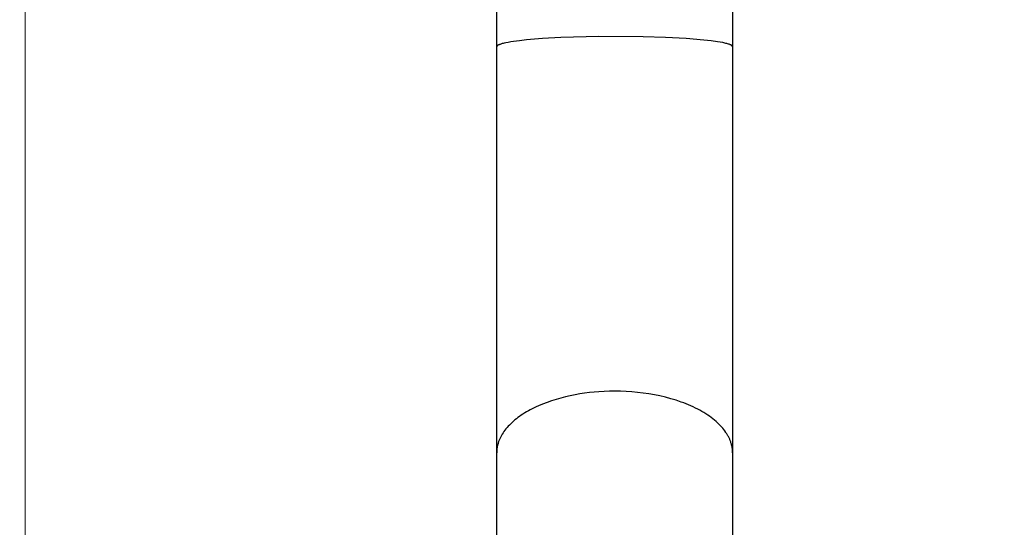
# Model space of a CAD drawing. Units: millimetres. Extents: x 12533 to 37762, y -11274 to 7504.
# Drawn here: x 14144 to 17315, y -1111 to 522 of the extents above; entities that cross this region are included whole.
import ezdxf

# ---------------------------------------------------------------- set-up
doc = ezdxf.new("R2010")
doc.units = ezdxf.units.MM
for name, color, linetype in [('QITELE_ЗОНА', 80, 'Continuous'), ('QITELE_ОБЪЕКТ', 7, 'Continuous'), ('QITELE_РАЗМЕР_ЗОНА', 7, 'Continuous'), ('QITELE_РАЗМЕР_ОБЪЕКТА', 7, 'Continuous')]:
    doc.layers.add(name, color=color, linetype=linetype)
doc.styles.add('style1', font='arial.ttf', dxfattribs={"width": 0.8})
doc.dimstyles.new('1-50', dxfattribs={"dimtxt": 300, "dimasz": 200, "dimexe": 100, "dimexo": 0, "dimgap": 100, "dimtad": 1, "dimtxsty": 'style1', "dimcen": 200, "dimclrd": 7, "dimclre": 7, "dimclrt": 7, "dimadec": 1, "dimazin": 2, "dimtfac": 1, "dimtmove": 0, "dimatfit": 2, "dimfxl": 1, "dimlwd": 25, "dimlwe": 18, "dimarcsym": 0})

# ---------------------------------------------------------------- blocks, each defined once
blk = doc.blocks.new('*D16')
at = {"layer": 'Defpoints', "color": 0, "transparency": 16777216}
for p in [(36220.8, 6431.4), (15660.9, 1557.5), (36220.8, -2231)]:
    blk.add_point(p, dxfattribs=at)
at = {"layer": 'QITELE_РАЗМЕР_ОБЪЕКТА', "color": 7, "lineweight": 18, "transparency": 16777216}
for p, q in [((15660.9, 1557.5), (15660.9, 6531.4)), ((36220.8, -2231), (36220.8, 6531.4))]:
    blk.add_line(p, q, dxfattribs=at)
at = {"layer": 'QITELE_РАЗМЕР_ОБЪЕКТА', "color": 7, "lineweight": 25, "transparency": 16777216}
blk.add_line((15860.9, 6431.4), (36020.8, 6431.4), dxfattribs=at)
at = {"layer": 'QITELE_РАЗМЕР_ОБЪЕКТА', "color": 7, "transparency": 16777216}
for points in [[(15860.9, 6464.8), (15860.9, 6398.1), (15660.9, 6431.4)], [(36020.8, 6464.8), (36020.8, 6398.1), (36220.8, 6431.4)]]:
    blk.add_solid(points, dxfattribs=at)
at = {"layer": 'QITELE_РАЗМЕР_ОБЪЕКТА', "color": 7, "transparency": 16777216, "insert": (25940.9, 6684.6), "char_height": 300, "attachment_point": 5, "style": 'style1'}
blk.add_mtext('20560', dxfattribs=at)
blk = doc.blocks.new('*D17')
at = {"layer": 'Defpoints', "color": 0, "transparency": 16777216}
for p in [(19917.3, 4495.8), (13568.7, -9526.9), (24201.2, -9526.9)]:
    blk.add_point(p, dxfattribs=at)
at = {"layer": 'QITELE_РАЗМЕР_ОБЪЕКТА', "color": 7, "lineweight": 18, "transparency": 16777216}
for p, q in [((19917.3, 4495.8), (13468.7, 4495.8)), ((24201.2, -9526.9), (13468.7, -9526.9))]:
    blk.add_line(p, q, dxfattribs=at)
at = {"layer": 'QITELE_РАЗМЕР_ОБЪЕКТА', "color": 7, "lineweight": 25, "transparency": 16777216}
blk.add_line((13568.7, 4295.8), (13568.7, -9326.9), dxfattribs=at)
at = {"layer": 'QITELE_РАЗМЕР_ОБЪЕКТА', "color": 7, "transparency": 16777216}
for points in [[(13535.4, 4295.8), (13602.1, 4295.8), (13568.7, 4495.8)], [(13535.4, -9326.9), (13602.1, -9326.9), (13568.7, -9526.9)]]:
    blk.add_solid(points, dxfattribs=at)
at = {"layer": 'QITELE_РАЗМЕР_ОБЪЕКТА', "color": 7, "transparency": 16777216, "insert": (13315.4, -2515.5), "char_height": 300, "attachment_point": 5, "rotation": 90, "style": 'style1'}
blk.add_mtext('14023', dxfattribs=at)
blk = doc.blocks.new('*D19')
at = {"layer": 'Defpoints', "color": 0, "transparency": 16777216}
for p in [(37762.5, 7053.8), (14160.9, 1249.4), (37762.5, -2259.9)]:
    blk.add_point(p, dxfattribs=at)
at = {"layer": 'QITELE_РАЗМЕР_ЗОНА', "color": 7, "lineweight": 18, "transparency": 16777216}
for p, q in [((14160.9, 1249.4), (14160.9, 7153.8)), ((37762.5, -2259.9), (37762.5, 7153.8))]:
    blk.add_line(p, q, dxfattribs=at)
at = {"layer": 'QITELE_РАЗМЕР_ЗОНА', "color": 7, "lineweight": 25, "transparency": 16777216}
blk.add_line((14360.9, 7053.8), (37562.5, 7053.8), dxfattribs=at)
at = {"layer": 'QITELE_РАЗМЕР_ЗОНА', "color": 7, "transparency": 16777216}
for points in [[(14360.9, 7087.2), (14360.9, 7020.5), (14160.9, 7053.8)], [(37562.5, 7087.2), (37562.5, 7020.5), (37762.5, 7053.8)]]:
    blk.add_solid(points, dxfattribs=at)
at = {"layer": 'QITELE_РАЗМЕР_ЗОНА', "color": 7, "transparency": 16777216, "insert": (25961.7, 7307.1), "char_height": 300, "attachment_point": 5, "style": 'style1'}
blk.add_mtext('23602', dxfattribs=at)
blk = doc.blocks.new('*D20')
at = {"layer": 'Defpoints', "color": 0, "transparency": 16777216}
for p in [(19840.2, 6032.9), (12982.6, -11273.9), (30159.4, -11273.9)]:
    blk.add_point(p, dxfattribs=at)
at = {"layer": 'QITELE_РАЗМЕР_ЗОНА', "color": 7, "lineweight": 18, "transparency": 16777216}
for p, q in [((19840.2, 6032.9), (12882.6, 6032.9)), ((30159.4, -11273.9), (12882.6, -11273.9))]:
    blk.add_line(p, q, dxfattribs=at)
at = {"layer": 'QITELE_РАЗМЕР_ЗОНА', "color": 7, "lineweight": 25, "transparency": 16777216}
blk.add_line((12982.6, 5832.9), (12982.6, -11073.9), dxfattribs=at)
at = {"layer": 'QITELE_РАЗМЕР_ЗОНА', "color": 7, "transparency": 16777216}
for points in [[(12949.3, 5832.9), (13016, 5832.9), (12982.6, 6032.9)], [(12949.3, -11073.9), (13016, -11073.9), (12982.6, -11273.9)]]:
    blk.add_solid(points, dxfattribs=at)
at = {"layer": 'QITELE_РАЗМЕР_ЗОНА', "color": 7, "transparency": 16777216, "insert": (12729.4, -2620.5), "char_height": 300, "attachment_point": 5, "rotation": 90, "style": 'style1'}
blk.add_mtext('17307', dxfattribs=at)
blk = doc.blocks.new('WPII-09402')
at = {"layer": 'QITELE_ОБЪЕКТ'}
for p, q in [((15679.9, -2270.4), (15679.9, 850.2)), ((16439.9, 850.2), (16439.9, -2270.4)), ((15695.3, 444.6), (15692.9, 443.8)), ((15697.8, 445.3), (15695.3, 444.6)), ((15700.5, 446), (15697.8, 445.3)), ((15703.5, 446.7), (15700.5, 446)), ((15709.9, 448.1), (15703.5, 446.7)), ((15717.2, 449.5), (15709.9, 448.1)), ((15725.2, 450.9), (15717.2, 449.5)), ((15734, 452.3), (15725.2, 450.9)), ((15753.7, 454.9), (15734, 452.3)), ((15776.2, 457.3), (15753.7, 454.9)), ((15828, 461.5), (15776.2, 457.3)), ((15886.3, 464.7), (15828, 461.5)), ((16009.2, 468.1), (15886.3, 464.7)), ((16151.4, 467.4), (16009.2, 468.1)), ((16223.5, 465.1), (16151.4, 467.4)), ((16290.3, 461.6), (16223.5, 465.1)), ((16347.3, 456.9), (16290.3, 461.6)), ((16371.1, 454.2), (16347.3, 456.9)), ((16391.4, 451.4), (16371.1, 454.2)), ((16400.1, 450), (16391.4, 451.4)), ((16408, 448.5), (16400.1, 450)), ((16414.9, 447), (16408, 448.5)), ((16418, 446.3), (16414.9, 447)), ((16421, 445.6), (16418, 446.3)), ((16423.6, 444.8), (16421, 445.6)), ((16426.1, 444.1), (16423.6, 444.8)), ((16428.3, 443.3), (16426.1, 444.1)), ((15680, 436.1), (15679.9, 435.9)), ((15679.9, 435.9), (15679.9, 435.8)), ((15679.9, 435.8), (15679.9, 435.6)), ((15679.9, 435.6), (15679.9, 435.4)), ((15679.9, 435.4), (15679.9, 435.2)), ((15680.1, 436.3), (15680, 436.1)), ((15680.2, 436.6), (15680.1, 436.5)), ((15680.1, 436.5), (15680.1, 436.3)), ((15680.3, 436.8), (15680.2, 436.6)), ((15680.4, 437), (15680.3, 436.8)), ((15680.5, 437.2), (15680.4, 437)), ((15680.6, 437.4), (15680.5, 437.2)), ((15680.8, 437.5), (15680.6, 437.4)), ((15680.9, 437.7), (15680.8, 437.5)), ((15681.1, 437.9), (15680.9, 437.7)), ((15681.2, 438.1), (15681.1, 437.9)), ((15681.4, 438.2), (15681.2, 438.1)), ((15681.6, 438.4), (15681.4, 438.2)), ((15681.8, 438.6), (15681.6, 438.4)), ((15682, 438.8), (15681.8, 438.6)), ((15682.3, 439), (15682, 438.8)), ((15682.5, 439.1), (15682.3, 439)), ((15682.8, 439.3), (15682.5, 439.1)), ((15683, 439.5), (15682.8, 439.3)), ((15683.3, 439.7), (15683, 439.5)), ((15683.6, 439.9), (15683.3, 439.7)), ((15684.2, 440.2), (15683.6, 439.9)), ((15684.8, 440.6), (15684.2, 440.2)), ((15685.6, 440.9), (15684.8, 440.6)), ((15686.3, 441.3), (15685.6, 440.9)), ((15687.1, 441.7), (15686.3, 441.3)), ((15688, 442), (15687.1, 441.7)), ((15688.8, 442.4), (15688, 442)), ((15690.8, 443.1), (15688.8, 442.4)), ((15692.9, 443.8), (15690.8, 443.1)), ((16430.4, 442.6), (16428.3, 443.3)), ((16431.3, 442.2), (16430.4, 442.6)), ((16432.2, 441.8), (16431.3, 442.2)), ((16433, 441.5), (16432.2, 441.8)), ((16433.8, 441.1), (16433, 441.5)), ((16434.6, 440.7), (16433.8, 441.1)), ((16435.2, 440.4), (16434.6, 440.7)), ((16435.9, 440), (16435.2, 440.4)), ((16436.2, 439.8), (16435.9, 440)), ((16436.5, 439.7), (16436.2, 439.8)), ((16436.9, 439.4), (16436.5, 439.7)), ((16437.2, 439.1), (16436.9, 439.4)), ((16437.4, 439), (16437.2, 439.1)), ((16437.6, 438.8), (16437.4, 439)), ((16437.8, 438.7), (16437.6, 438.8)), ((16437.9, 438.6), (16437.8, 438.7)), ((16438.1, 438.4), (16437.9, 438.6)), ((16438.2, 438.3), (16438.1, 438.4)), ((16438.4, 438.2), (16438.2, 438.3)), ((16438.5, 438), (16438.4, 438.2)), ((16438.6, 437.9), (16438.5, 438)), ((16438.8, 437.8), (16438.6, 437.9)), ((16438.9, 437.6), (16438.8, 437.8)), ((16439, 437.5), (16438.9, 437.6)), ((16439.1, 437.3), (16439, 437.5)), ((16439.2, 437.2), (16439.1, 437.3)), ((16439.3, 437.1), (16439.2, 437.2)), ((16439.3, 437), (16439.3, 437.1)), ((16439.4, 436.9), (16439.3, 437)), ((16439.4, 436.8), (16439.4, 436.9)), ((16439.4, 436.9), (16439.4, 436.9)), ((16439.5, 436.7), (16439.4, 436.8)), ((16439.5, 436.6), (16439.5, 436.7)), ((16439.6, 436.5), (16439.5, 436.6)), ((16439.5, 436.6), (16439.5, 436.6)), ((16439.6, 436.4), (16439.6, 436.5)), ((16439.7, 436.3), (16439.6, 436.4)), ((16439.6, 436.4), (16439.6, 436.4)), ((16439.7, 436.2), (16439.7, 436.3)), ((16439.7, 436.1), (16439.7, 436.2)), ((16439.7, 436.2), (16439.7, 436.2)), ((16439.8, 436), (16439.7, 436.1)), ((16439.8, 435.9), (16439.8, 436)), ((16439.8, 435.8), (16439.8, 435.9)), ((16439.8, 435.9), (16439.8, 435.9)), ((16439.8, 435.7), (16439.8, 435.8)), ((16439.8, 435.6), (16439.8, 435.7)), ((16439.8, 435.7), (16439.8, 435.7)), ((16439.8, 435.5), (16439.8, 435.6)), ((16439.8, 435.4), (16439.8, 435.5)), ((16439.9, 435.4), (16439.8, 435.4)), ((16439.9, 435.3), (16439.9, 435.4)), ((16439.9, 435.2), (16439.9, 435.3)), ((15886.3, -695.2), (15871.3, -699.5)), ((15901.5, -691.4), (15886.3, -695.2)), ((15916.9, -687.9), (15901.5, -691.4)), ((15932.3, -684.8), (15916.9, -687.9)), ((15947.8, -682.1), (15932.3, -684.8)), ((15963.2, -679.8), (15947.8, -682.1)), ((15978.7, -677.9), (15963.2, -679.8)), ((15994, -676.3), (15978.7, -677.9)), ((16009.2, -675.1), (15994, -676.3)), ((16026, -674.1), (16009.2, -675.1)), ((16043.2, -673.5), (16026, -674.1)), ((16060.7, -673.3), (16043.2, -673.5)), ((16078.5, -673.5), (16060.7, -673.3)), ((16096.6, -674.2), (16078.5, -673.5)), ((16114.8, -675.4), (16096.6, -674.2)), ((16133, -677), (16114.8, -675.4)), ((16151.4, -679.1), (16133, -677)), ((16169.6, -681.8), (16151.4, -679.1)), ((16187.8, -684.9), (16169.6, -681.8)), ((16205.8, -688.5), (16187.8, -684.9)), ((16223.5, -692.7), (16205.8, -688.5)), ((16240.9, -697.3), (16223.5, -692.7)), ((16257.9, -702.4), (16240.9, -697.3)), ((15801.1, -726.5), (15794.6, -729.7)), ((15807.6, -723.4), (15801.1, -726.5)), ((15814.3, -720.4), (15807.6, -723.4)), ((15828, -714.6), (15814.3, -720.4)), ((15842.1, -709.2), (15828, -714.6)), ((15856.5, -704.1), (15842.1, -709.2)), ((15871.3, -699.5), (15856.5, -704.1)), ((16274.4, -708), (16257.9, -702.4)), ((16282.4, -710.9), (16274.4, -708)), ((16290.3, -714), (16282.4, -710.9)), ((16298.1, -717.2), (16290.3, -714)), ((16305.6, -720.5), (16298.1, -717.2)), ((16313.1, -723.8), (16305.6, -720.5)), ((16320.3, -727.3), (16313.1, -723.8)), ((16327.3, -730.9), (16320.3, -727.3)), ((15748.5, -758.1), (15743.5, -761.9)), ((15753.7, -754.3), (15748.5, -758.1)), ((15759.1, -750.6), (15753.7, -754.3)), ((15764.6, -746.9), (15759.1, -750.6)), ((15770.3, -743.3), (15764.6, -746.9)), ((15776.2, -739.8), (15770.3, -743.3)), ((15782.2, -736.3), (15776.2, -739.8)), ((15788.3, -733), (15782.2, -736.3)), ((15794.6, -729.7), (15788.3, -733)), ((16334.2, -734.5), (16327.3, -730.9)), ((16340.9, -738.2), (16334.2, -734.5)), ((16347.3, -742.1), (16340.9, -738.2)), ((16353.6, -745.9), (16347.3, -742.1)), ((16359.7, -749.9), (16353.6, -745.9)), ((16365.5, -753.9), (16359.7, -749.9)), ((16371.1, -758), (16365.5, -753.9)), ((16376.5, -762.1), (16371.1, -758)), ((15713.4, -790.3), (15709.9, -794.6)), ((15717.1, -786.2), (15713.4, -790.3)), ((15721.1, -782), (15717.1, -786.2)), ((15725.2, -777.9), (15721.1, -782)), ((15729.5, -773.8), (15725.2, -777.9)), ((15733.9, -769.8), (15729.5, -773.8)), ((15738.6, -765.9), (15733.9, -769.8)), ((15743.5, -761.9), (15738.6, -765.9)), ((16381.7, -766.3), (16376.5, -762.1)), ((16386.6, -770.6), (16381.7, -766.3)), ((16391.4, -774.9), (16386.6, -770.6)), ((16395.9, -779.2), (16391.4, -774.9)), ((16400.1, -783.5), (16395.9, -779.2)), ((16404.2, -787.9), (16400.1, -783.5)), ((16408, -792.3), (16404.2, -787.9)), ((16411.6, -796.8), (16408, -792.3)), ((15691.8, -822.5), (15690.8, -824.7)), ((15692.9, -820.4), (15691.8, -822.5)), ((15694.1, -818.2), (15692.9, -820.4)), ((15695.2, -816), (15694.1, -818.2)), ((15696.5, -813.9), (15695.2, -816)), ((15697.8, -811.7), (15696.5, -813.9)), ((15700.5, -807.4), (15697.8, -811.7)), ((15703.4, -803.1), (15700.5, -807.4)), ((15706.6, -798.8), (15703.4, -803.1)), ((15709.9, -794.6), (15706.6, -798.8)), ((16414.9, -801.2), (16411.6, -796.8)), ((16418, -805.6), (16414.9, -801.2)), ((16419.5, -807.9), (16418, -805.6)), ((16421, -810.1), (16419.5, -807.9)), ((16422.3, -812.3), (16421, -810.1)), ((16423.6, -814.6), (16422.3, -812.3)), ((16424.9, -816.8), (16423.6, -814.6)), ((16426.1, -819), (16424.9, -816.8)), ((16427.3, -821.2), (16426.1, -819)), ((16428.3, -823.5), (16427.3, -821.2)), ((16429.4, -825.7), (16428.3, -823.5)), ((15681.2, -855), (15680.9, -857.2)), ((15681.6, -852.9), (15681.2, -855)), ((15682, -850.7), (15681.6, -852.9)), ((15682.5, -848.6), (15682, -850.7)), ((15683, -846.4), (15682.5, -848.6)), ((15683.6, -844.2), (15683, -846.4)), ((15684.2, -842.1), (15683.6, -844.2)), ((15684.8, -839.9), (15684.2, -842.1)), ((15685.5, -837.7), (15684.8, -839.9)), ((15686.3, -835.6), (15685.5, -837.7)), ((15687.1, -833.4), (15686.3, -835.6)), ((15687.9, -831.2), (15687.1, -833.4)), ((15688.8, -829), (15687.9, -831.2)), ((15689.8, -826.9), (15688.8, -829)), ((15690.8, -824.7), (15689.8, -826.9)), ((16430.4, -827.9), (16429.4, -825.7)), ((16431.3, -830.1), (16430.4, -827.9)), ((16432.2, -832.3), (16431.3, -830.1)), ((16433, -834.5), (16432.2, -832.3)), ((16433.8, -836.7), (16433, -834.5)), ((16434.6, -838.9), (16433.8, -836.7)), ((16435.2, -841.1), (16434.6, -838.9)), ((16435.9, -843.3), (16435.2, -841.1)), ((16436.5, -845.5), (16435.9, -843.3)), ((16437.2, -848.7), (16436.5, -845.5)), ((16437.9, -852), (16437.2, -848.7)), ((16438.5, -855.2), (16437.9, -852)), ((16439, -858.5), (16438.5, -855.2)), ((15680, -865.7), (15679.9, -867.8)), ((15679.9, -867.8), (15679.9, -869.9)), ((15679.9, -869.9), (15679.9, -872)), ((15680.2, -863.6), (15680, -865.7)), ((15680.4, -861.4), (15680.2, -863.6)), ((15680.6, -859.3), (15680.4, -861.4)), ((15680.9, -857.2), (15680.6, -859.3)), ((16439.4, -861.9), (16439, -858.5)), ((16439.6, -865.2), (16439.4, -861.9)), ((16439.8, -868.6), (16439.6, -865.2)), ((16439.9, -872), (16439.8, -868.6))]:
    blk.add_line(p, q, dxfattribs=at)

msp = doc.modelspace()

# ---------------------------------------------------------------- linework, layer by layer
at = {"layer": 'QITELE_ЗОНА', "color": 3, "lineweight": 15}
msp.add_lwpolyline([(23961.9, -11023.4), (21944.9, -10674.1, -0.135241), (21224, -10334.4), (14684, -4722.1, -0.218792), (14160.9, -3583.8), (14160.9, 2869, -0.307121), (15106, 4262.6), (19285.3, 5926.5, -0.13187), (20057.7, 6017), (23821.7, 5465.2, 0.045071)], format="xyb", dxfattribs=at)

# ---------------------------------------------------------------- block references
msp.add_blockref('WPII-09402', (0, 0))

# ---------------------------------------------------------------- dimensions: what is measured, and where the dimension line sits
at = {"layer": 'QITELE_РАЗМЕР_ЗОНА'}
dim = msp.add_linear_dim(base=(37762.5, 7053.8), p1=(14160.9, 1249.4), p2=(37762.5, -2259.9), dimstyle='1-50', override={"dimdec": 0}, dxfattribs=at)
dim.commit()
dim.dimension.update_dxf_attribs({"geometry": '*D19', "text_midpoint": (25961.7, 7307.1)})
dim = msp.add_linear_dim(base=(12982.6, -11273.9), p1=(19840.2, 6032.9), p2=(30159.4, -11273.9), angle=90, dimstyle='1-50', override={"dimdec": 0}, dxfattribs=at)
dim.commit()
dim.dimension.update_dxf_attribs({"geometry": '*D20', "text_midpoint": (12729.4, -2620.5)})
at = {"layer": 'QITELE_РАЗМЕР_ОБЪЕКТА'}
dim = msp.add_linear_dim(base=(36220.8, 6431.4), p1=(15660.9, 1557.5), p2=(36220.8, -2231), dimstyle='1-50', override={"dimdec": 0}, dxfattribs=at)
dim.commit()
dim.dimension.update_dxf_attribs({"geometry": '*D16', "text_midpoint": (25940.9, 6431.4), "dimtype": 160})
dim = msp.add_linear_dim(base=(13568.7, -9526.9), p1=(19917.3, 4495.8), p2=(24201.2, -9526.9), angle=90, dimstyle='1-50', override={"dimdec": 0}, dxfattribs=at)
dim.commit()
dim.dimension.update_dxf_attribs({"geometry": '*D17', "text_midpoint": (13315.4, -2515.5)})

doc.saveas('drawing.dxf')
